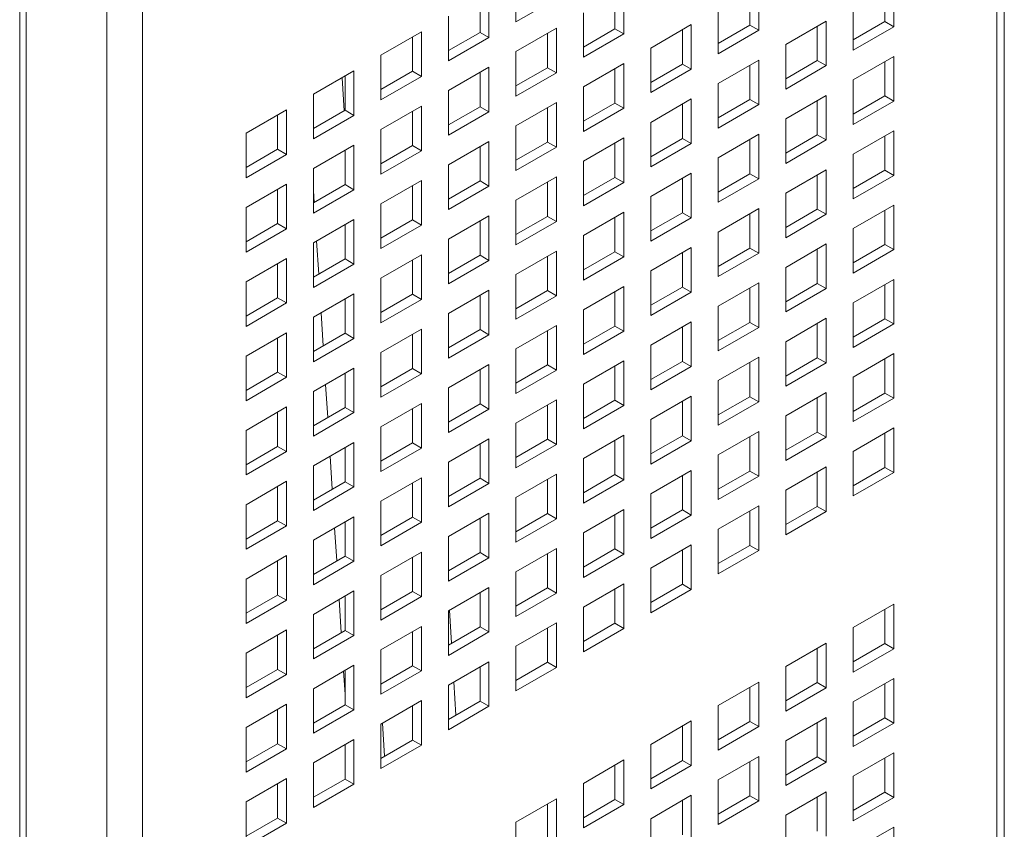
# Model space of a CAD drawing. Units: millimetres. Extents: x 169 to 5389, y 305 to 3993.
# Drawn here: x 1562 to 1617, y 2913 to 2958 of the extents above; entities that cross this region are included whole.
import ezdxf

# ---------------------------------------------------------------- set-up
doc = ezdxf.new("R2010")
doc.units = ezdxf.units.MM
doc.header["$LTSCALE"] = 14
doc.layers.add('AM - Drawing', color=7, linetype='Continuous', lineweight=5)

msp = doc.modelspace()

# ---------------------------------------------------------------- linework, layer by layer
at = {"layer": 'AM - Drawing'}
for p, q in [((1616.995, 3676.773), (1616.995, 2401.65)), ((1616.584, 2401.078), (1616.584, 3676.201)), ((1569.067, 3649.91), (1569.067, 2372.501)), ((1567.087, 2374.048), (1567.087, 3648.363)), ((1562.605, 2370.101), (1562.605, 3645.452)), ((1562.236, 2369.586), (1562.236, 3644.937)), ((1589.831, 2957.969), (1589.831, 2960.449)), ((1595.835, 2959.783), (1595.835, 2957.303)), ((1602.844, 2957.789), (1602.844, 2959.698)), ((1603.339, 2959.983), (1603.339, 2957.503)), ((1610.348, 2957.989), (1610.348, 2959.898)), ((1610.843, 2960.183), (1610.843, 2957.703)), ((1587.836, 2957.389), (1587.836, 2959.298)), ((1588.331, 2959.583), (1588.331, 2957.103)), ((1592.083, 2959.269), (1589.831, 2957.969)), ((1595.34, 2957.589), (1595.34, 2959.498)), ((1601.087, 2956.203), (1601.087, 2958.683)), ((1608.591, 2956.403), (1608.591, 2958.883)), ((1586.079, 2955.803), (1586.079, 2958.283)), ((1593.583, 2956.003), (1593.583, 2958.483)), ((1589.831, 2956.317), (1592.083, 2957.617)), ((1592.083, 2957.617), (1592.083, 2955.137)), ((1593.583, 2956.574), (1595.34, 2957.589)), ((1595.835, 2957.303), (1595.34, 2957.589)), ((1597.335, 2956.517), (1599.587, 2957.817)), ((1599.092, 2955.622), (1599.092, 2957.531)), ((1599.587, 2957.817), (1599.587, 2955.337)), ((1601.087, 2956.774), (1602.844, 2957.789)), ((1603.339, 2957.503), (1601.087, 2956.203)), ((1603.339, 2957.503), (1602.844, 2957.789)), ((1604.839, 2956.717), (1607.091, 2958.017)), ((1606.596, 2955.823), (1606.596, 2957.731)), ((1607.091, 2958.017), (1607.091, 2955.537)), ((1608.591, 2956.974), (1610.348, 2957.989)), ((1610.843, 2957.703), (1608.591, 2956.403)), ((1610.843, 2957.703), (1610.348, 2957.989)), ((1582.327, 2956.117), (1584.579, 2957.417)), ((1584.084, 2955.222), (1584.084, 2957.131)), ((1584.579, 2957.417), (1584.579, 2954.937)), ((1586.079, 2956.374), (1587.836, 2957.389)), ((1588.331, 2957.103), (1586.079, 2955.803)), ((1588.331, 2957.103), (1587.836, 2957.389)), ((1591.588, 2955.422), (1591.588, 2957.331)), ((1595.835, 2957.303), (1593.583, 2956.003)), ((1597.335, 2954.036), (1597.335, 2956.517)), ((1604.839, 2954.236), (1604.839, 2956.717)), ((1582.327, 2953.636), (1582.327, 2956.117)), ((1589.831, 2953.836), (1589.831, 2956.317)), ((1608.591, 2954.751), (1610.843, 2956.051)), ((1610.843, 2956.051), (1610.843, 2953.571)), ((1586.079, 2954.151), (1588.331, 2955.451)), ((1588.331, 2955.451), (1588.331, 2952.971)), ((1589.831, 2954.408), (1591.588, 2955.422)), ((1592.083, 2955.137), (1591.588, 2955.422)), ((1593.583, 2954.351), (1595.835, 2955.651)), ((1595.34, 2953.456), (1595.34, 2955.365)), ((1595.835, 2955.651), (1595.835, 2953.171)), ((1597.335, 2954.608), (1599.092, 2955.622)), ((1599.587, 2955.337), (1597.335, 2954.036)), ((1599.587, 2955.337), (1599.092, 2955.622)), ((1601.087, 2954.551), (1603.339, 2955.851)), ((1602.844, 2953.656), (1602.844, 2955.565)), ((1603.339, 2955.851), (1603.339, 2953.371)), ((1604.839, 2954.808), (1606.596, 2955.823)), ((1607.091, 2955.537), (1604.839, 2954.236)), ((1607.091, 2955.537), (1606.596, 2955.823)), ((1610.348, 2953.856), (1610.348, 2955.765)), ((1578.575, 2953.951), (1580.828, 2955.251)), ((1580.28, 2953.026), (1580.164, 2954.868)), ((1580.333, 2953.056), (1580.333, 2954.965)), ((1580.828, 2955.251), (1580.828, 2952.77)), ((1582.327, 2954.208), (1584.084, 2955.222)), ((1584.579, 2954.937), (1582.327, 2953.636)), ((1584.579, 2954.937), (1584.084, 2955.222)), ((1587.836, 2953.256), (1587.836, 2955.165)), ((1592.083, 2955.137), (1589.831, 2953.836)), ((1593.583, 2951.87), (1593.583, 2954.351)), ((1601.087, 2952.07), (1601.087, 2954.551)), ((1608.591, 2952.27), (1608.591, 2954.751)), ((1578.575, 2951.47), (1578.575, 2953.951)), ((1586.079, 2951.67), (1586.079, 2954.151)), ((1597.335, 2952.385), (1599.587, 2953.685)), ((1599.587, 2953.685), (1599.587, 2951.204)), ((1604.839, 2952.585), (1607.091, 2953.885)), ((1607.091, 2953.885), (1607.091, 2951.404)), ((1608.591, 2952.842), (1610.348, 2953.856)), ((1610.843, 2953.571), (1610.348, 2953.856)), ((1582.327, 2951.985), (1584.579, 2953.285)), ((1584.579, 2953.285), (1584.579, 2950.804)), ((1586.079, 2952.242), (1587.836, 2953.256)), ((1588.331, 2952.971), (1587.836, 2953.256)), ((1589.831, 2952.185), (1592.083, 2953.485)), ((1591.588, 2951.29), (1591.588, 2953.199)), ((1592.083, 2953.485), (1592.083, 2951.004)), ((1593.583, 2952.442), (1595.34, 2953.456)), ((1595.835, 2953.171), (1593.583, 2951.87)), ((1595.835, 2953.171), (1595.34, 2953.456)), ((1599.092, 2951.49), (1599.092, 2953.399)), ((1601.087, 2952.642), (1602.844, 2953.656)), ((1603.339, 2953.371), (1601.087, 2952.07)), ((1603.339, 2953.371), (1602.844, 2953.656)), ((1606.596, 2951.69), (1606.596, 2953.599)), ((1610.843, 2953.571), (1608.591, 2952.27)), ((1574.823, 2951.785), (1577.076, 2953.085)), ((1576.581, 2950.89), (1576.581, 2952.799)), ((1577.076, 2953.085), (1577.076, 2950.604)), ((1578.575, 2952.042), (1580.333, 2953.056)), ((1580.828, 2952.77), (1578.575, 2951.47)), ((1580.828, 2952.77), (1580.333, 2953.056)), ((1584.084, 2951.09), (1584.084, 2952.999)), ((1588.331, 2952.971), (1586.079, 2951.67)), ((1604.839, 2950.104), (1604.839, 2952.585)), ((1589.831, 2949.704), (1589.831, 2952.185)), ((1597.335, 2949.904), (1597.335, 2952.385)), ((1574.823, 2949.304), (1574.823, 2951.785)), ((1582.327, 2949.504), (1582.327, 2951.985)), ((1593.583, 2950.219), (1595.835, 2951.519)), ((1595.835, 2951.519), (1595.835, 2949.038)), ((1597.335, 2950.476), (1599.092, 2951.49)), ((1599.587, 2951.204), (1599.092, 2951.49)), ((1601.087, 2950.419), (1603.339, 2951.719)), ((1603.339, 2951.719), (1603.339, 2949.238)), ((1604.839, 2950.676), (1606.596, 2951.69)), ((1607.091, 2951.404), (1606.596, 2951.69)), ((1608.591, 2950.619), (1610.843, 2951.919)), ((1610.348, 2949.724), (1610.348, 2951.633)), ((1610.843, 2951.919), (1610.843, 2949.438)), ((1578.575, 2949.818), (1580.828, 2951.119)), ((1580.828, 2951.119), (1580.828, 2948.638)), ((1582.327, 2950.076), (1584.084, 2951.09)), ((1584.579, 2950.804), (1584.084, 2951.09)), ((1586.079, 2950.018), (1588.331, 2951.319)), ((1587.836, 2949.124), (1587.836, 2951.033)), ((1588.331, 2951.319), (1588.331, 2948.838)), ((1589.831, 2950.276), (1591.588, 2951.29)), ((1592.083, 2951.004), (1589.831, 2949.704)), ((1592.083, 2951.004), (1591.588, 2951.29)), ((1595.34, 2949.324), (1595.34, 2951.233)), ((1599.587, 2951.204), (1597.335, 2949.904)), ((1602.844, 2949.524), (1602.844, 2951.433)), ((1607.091, 2951.404), (1604.839, 2950.104)), ((1574.823, 2949.876), (1576.581, 2950.89)), ((1577.076, 2950.604), (1574.823, 2949.304)), ((1577.076, 2950.604), (1576.581, 2950.89)), ((1580.333, 2948.924), (1580.333, 2950.833)), ((1584.579, 2950.804), (1582.327, 2949.504)), ((1601.087, 2947.938), (1601.087, 2950.419)), ((1608.591, 2948.138), (1608.591, 2950.619)), ((1586.079, 2947.538), (1586.079, 2950.018)), ((1593.583, 2947.738), (1593.583, 2950.219)), ((1578.575, 2947.338), (1578.575, 2949.818)), ((1589.831, 2948.052), (1592.083, 2949.353)), ((1592.083, 2949.353), (1592.083, 2946.872)), ((1593.583, 2948.31), (1595.34, 2949.324)), ((1595.835, 2949.038), (1595.34, 2949.324)), ((1597.335, 2948.252), (1599.587, 2949.553)), ((1599.587, 2949.553), (1599.587, 2947.072)), ((1601.087, 2948.51), (1602.844, 2949.524)), ((1603.339, 2949.238), (1602.844, 2949.524)), ((1604.839, 2948.452), (1607.091, 2949.753)), ((1606.596, 2947.558), (1606.596, 2949.467)), ((1607.091, 2949.753), (1607.091, 2947.272)), ((1608.591, 2948.71), (1610.348, 2949.724)), ((1610.843, 2949.438), (1608.591, 2948.138)), ((1610.843, 2949.438), (1610.348, 2949.724)), ((1574.823, 2947.652), (1577.076, 2948.953)), ((1577.076, 2948.953), (1577.076, 2946.472)), ((1578.575, 2947.909), (1580.333, 2948.924)), ((1580.828, 2948.638), (1580.333, 2948.924)), ((1582.327, 2947.852), (1584.579, 2949.153)), ((1584.084, 2946.958), (1584.084, 2948.867)), ((1584.579, 2949.153), (1584.579, 2946.672)), ((1586.079, 2948.109), (1587.836, 2949.124)), ((1588.331, 2948.838), (1586.079, 2947.538)), ((1588.331, 2948.838), (1587.836, 2949.124)), ((1591.588, 2947.158), (1591.588, 2949.067)), ((1595.835, 2949.038), (1593.583, 2947.738)), ((1599.092, 2947.358), (1599.092, 2949.267)), ((1603.339, 2949.238), (1601.087, 2947.938)), ((1576.581, 2946.758), (1576.581, 2948.667)), ((1580.828, 2948.638), (1578.575, 2947.338)), ((1578.617, 2947.933), (1578.575, 2948.596)), ((1597.335, 2945.772), (1597.335, 2948.252)), ((1604.839, 2945.972), (1604.839, 2948.452)), ((1574.823, 2945.172), (1574.823, 2947.652)), ((1582.327, 2945.372), (1582.327, 2947.852)), ((1589.831, 2945.572), (1589.831, 2948.052)), ((1608.591, 2946.486), (1610.843, 2947.787)), ((1610.843, 2947.787), (1610.843, 2945.306)), ((1586.079, 2945.886), (1588.331, 2947.186)), ((1588.331, 2947.186), (1588.331, 2944.706)), ((1589.831, 2946.143), (1591.588, 2947.158)), ((1592.083, 2946.872), (1591.588, 2947.158)), ((1593.583, 2946.086), (1595.835, 2947.386)), ((1595.34, 2945.192), (1595.34, 2947.101)), ((1595.835, 2947.386), (1595.835, 2944.906)), ((1597.335, 2946.343), (1599.092, 2947.358)), ((1599.587, 2947.072), (1599.092, 2947.358)), ((1601.087, 2946.286), (1603.339, 2947.587)), ((1602.844, 2945.392), (1602.844, 2947.301)), ((1603.339, 2947.587), (1603.339, 2945.106)), ((1604.839, 2946.543), (1606.596, 2947.558)), ((1607.091, 2947.272), (1604.839, 2945.972)), ((1607.091, 2947.272), (1606.596, 2947.558)), ((1610.348, 2945.592), (1610.348, 2947.501)), ((1574.823, 2945.743), (1576.581, 2946.758)), ((1577.076, 2946.472), (1576.581, 2946.758)), ((1578.575, 2945.686), (1580.828, 2946.986)), ((1580.333, 2944.792), (1580.333, 2946.701)), ((1580.828, 2946.986), (1580.828, 2944.506)), ((1582.327, 2945.943), (1584.084, 2946.958)), ((1584.579, 2946.672), (1582.327, 2945.372)), ((1584.579, 2946.672), (1584.084, 2946.958)), ((1587.836, 2944.992), (1587.836, 2946.901)), ((1592.083, 2946.872), (1589.831, 2945.572)), ((1599.587, 2947.072), (1597.335, 2945.772)), ((1577.076, 2946.472), (1574.823, 2945.172)), ((1593.583, 2943.606), (1593.583, 2946.086)), ((1601.087, 2943.806), (1601.087, 2946.286)), ((1608.591, 2944.006), (1608.591, 2946.486)), ((1578.575, 2943.206), (1578.575, 2945.686)), ((1578.867, 2943.946), (1578.752, 2945.788)), ((1586.079, 2943.406), (1586.079, 2945.886)), ((1604.839, 2944.32), (1607.091, 2945.62)), ((1607.091, 2945.62), (1607.091, 2943.14)), ((1608.591, 2944.577), (1610.348, 2945.592)), ((1610.843, 2945.306), (1610.348, 2945.592)), ((1582.327, 2943.72), (1584.579, 2945.02)), ((1584.579, 2945.02), (1584.579, 2942.54)), ((1586.079, 2943.977), (1587.836, 2944.992)), ((1588.331, 2944.706), (1587.836, 2944.992)), ((1589.831, 2943.92), (1592.083, 2945.22)), ((1591.588, 2943.026), (1591.588, 2944.935)), ((1592.083, 2945.22), (1592.083, 2942.74)), ((1593.583, 2944.177), (1595.34, 2945.192)), ((1595.835, 2944.906), (1593.583, 2943.606)), ((1595.835, 2944.906), (1595.34, 2945.192)), ((1597.335, 2944.12), (1599.587, 2945.42)), ((1599.092, 2943.226), (1599.092, 2945.135)), ((1599.587, 2945.42), (1599.587, 2942.94)), ((1601.087, 2944.377), (1602.844, 2945.392)), ((1603.339, 2945.106), (1601.087, 2943.806)), ((1603.339, 2945.106), (1602.844, 2945.392)), ((1606.596, 2943.426), (1606.596, 2945.335)), ((1610.843, 2945.306), (1608.591, 2944.006)), ((1574.823, 2943.52), (1577.076, 2944.82)), ((1576.581, 2942.625), (1576.581, 2944.534)), ((1577.076, 2944.82), (1577.076, 2942.34)), ((1578.575, 2943.777), (1580.333, 2944.792)), ((1580.828, 2944.506), (1578.575, 2943.206)), ((1580.828, 2944.506), (1580.333, 2944.792)), ((1584.084, 2942.826), (1584.084, 2944.735)), ((1588.331, 2944.706), (1586.079, 2943.406)), ((1589.831, 2941.44), (1589.831, 2943.92)), ((1597.335, 2941.64), (1597.335, 2944.12)), ((1604.839, 2941.84), (1604.839, 2944.32)), ((1574.823, 2941.039), (1574.823, 2943.52)), ((1582.327, 2941.239), (1582.327, 2943.72)), ((1601.087, 2942.154), (1603.339, 2943.454)), ((1603.339, 2943.454), (1603.339, 2940.974)), ((1604.839, 2942.411), (1606.596, 2943.426)), ((1607.091, 2943.14), (1606.596, 2943.426)), ((1608.591, 2942.354), (1610.843, 2943.654)), ((1610.348, 2941.46), (1610.348, 2943.369)), ((1610.843, 2943.654), (1610.843, 2941.174)), ((1578.575, 2941.554), (1580.828, 2942.854)), ((1580.828, 2942.854), (1580.828, 2940.374)), ((1582.327, 2941.811), (1584.084, 2942.826)), ((1584.579, 2942.54), (1584.084, 2942.826)), ((1586.079, 2941.754), (1588.331, 2943.054)), ((1587.836, 2940.859), (1587.836, 2942.768)), ((1588.331, 2943.054), (1588.331, 2940.574)), ((1589.831, 2942.011), (1591.588, 2943.026)), ((1592.083, 2942.74), (1589.831, 2941.44)), ((1592.083, 2942.74), (1591.588, 2943.026)), ((1593.583, 2941.954), (1595.835, 2943.254)), ((1595.34, 2941.059), (1595.34, 2942.968)), ((1595.835, 2943.254), (1595.835, 2940.774)), ((1597.335, 2942.211), (1599.092, 2943.226)), ((1599.587, 2942.94), (1597.335, 2941.64)), ((1599.587, 2942.94), (1599.092, 2943.226)), ((1602.844, 2941.259), (1602.844, 2943.168)), ((1607.091, 2943.14), (1604.839, 2941.84)), ((1574.823, 2941.611), (1576.581, 2942.625)), ((1577.076, 2942.34), (1574.823, 2941.039)), ((1577.076, 2942.34), (1576.581, 2942.625)), ((1580.333, 2940.659), (1580.333, 2942.568)), ((1584.579, 2942.54), (1582.327, 2941.239)), ((1608.591, 2939.873), (1608.591, 2942.354)), ((1579.117, 2939.958), (1579.002, 2941.8)), ((1586.079, 2939.273), (1586.079, 2941.754)), ((1593.583, 2939.473), (1593.583, 2941.954)), ((1601.087, 2939.673), (1601.087, 2942.154)), ((1578.575, 2939.073), (1578.575, 2941.554)), ((1589.831, 2939.788), (1592.083, 2941.088)), ((1592.083, 2941.088), (1592.083, 2938.608)), ((1597.335, 2939.988), (1599.587, 2941.288)), ((1599.587, 2941.288), (1599.587, 2938.808)), ((1601.087, 2940.245), (1602.844, 2941.259)), ((1603.339, 2940.974), (1602.844, 2941.259)), ((1604.839, 2940.188), (1607.091, 2941.488)), ((1606.596, 2939.293), (1606.596, 2941.202)), ((1607.091, 2941.488), (1607.091, 2939.008)), ((1608.591, 2940.445), (1610.348, 2941.46)), ((1610.843, 2941.174), (1608.591, 2939.873)), ((1610.843, 2941.174), (1610.348, 2941.46)), ((1574.823, 2939.388), (1577.076, 2940.688)), ((1577.076, 2940.688), (1577.076, 2938.207)), ((1578.575, 2939.645), (1580.333, 2940.659)), ((1580.828, 2940.374), (1580.333, 2940.659)), ((1582.327, 2939.588), (1584.579, 2940.888)), ((1584.084, 2938.693), (1584.084, 2940.602)), ((1584.579, 2940.888), (1584.579, 2938.407)), ((1586.079, 2939.845), (1587.836, 2940.859)), ((1588.331, 2940.574), (1586.079, 2939.273)), ((1588.331, 2940.574), (1587.836, 2940.859)), ((1591.588, 2938.893), (1591.588, 2940.802)), ((1593.583, 2940.045), (1595.34, 2941.059)), ((1595.835, 2940.774), (1593.583, 2939.473)), ((1595.835, 2940.774), (1595.34, 2941.059)), ((1599.092, 2939.093), (1599.092, 2941.002)), ((1603.339, 2940.974), (1601.087, 2939.673)), ((1576.581, 2938.493), (1576.581, 2940.402)), ((1580.828, 2940.374), (1578.575, 2939.073)), ((1597.335, 2937.507), (1597.335, 2939.988)), ((1604.839, 2937.707), (1604.839, 2940.188)), ((1582.327, 2937.107), (1582.327, 2939.588)), ((1589.831, 2937.307), (1589.831, 2939.788)), ((1608.591, 2938.222), (1610.843, 2939.522)), ((1610.843, 2939.522), (1610.843, 2937.041)), ((1574.823, 2936.907), (1574.823, 2939.388)), ((1586.079, 2937.622), (1588.331, 2938.922)), ((1588.331, 2938.922), (1588.331, 2936.441)), ((1589.831, 2937.879), (1591.588, 2938.893)), ((1592.083, 2938.608), (1591.588, 2938.893)), ((1593.583, 2937.822), (1595.835, 2939.122)), ((1595.835, 2939.122), (1595.835, 2936.641)), ((1597.335, 2938.079), (1599.092, 2939.093)), ((1599.587, 2938.808), (1599.092, 2939.093)), ((1601.087, 2938.022), (1603.339, 2939.322)), ((1602.844, 2937.127), (1602.844, 2939.036)), ((1603.339, 2939.322), (1603.339, 2936.841)), ((1604.839, 2938.279), (1606.596, 2939.293)), ((1607.091, 2939.008), (1604.839, 2937.707)), ((1607.091, 2939.008), (1606.596, 2939.293)), ((1610.348, 2937.327), (1610.348, 2939.236)), ((1574.823, 2937.479), (1576.581, 2938.493)), ((1577.076, 2938.207), (1576.581, 2938.493)), ((1578.575, 2937.422), (1580.828, 2938.722)), ((1580.333, 2936.527), (1580.333, 2938.436)), ((1580.828, 2938.722), (1580.828, 2936.241)), ((1582.327, 2937.679), (1584.084, 2938.693)), ((1584.579, 2938.407), (1582.327, 2937.107)), ((1584.579, 2938.407), (1584.084, 2938.693)), ((1587.836, 2936.727), (1587.836, 2938.636)), ((1592.083, 2938.608), (1589.831, 2937.307)), ((1595.34, 2936.927), (1595.34, 2938.836)), ((1599.587, 2938.808), (1597.335, 2937.507)), ((1577.076, 2938.207), (1574.823, 2936.907)), ((1579.368, 2935.97), (1579.252, 2937.812)), ((1593.583, 2935.341), (1593.583, 2937.822)), ((1601.087, 2935.541), (1601.087, 2938.022)), ((1608.591, 2935.741), (1608.591, 2938.222)), ((1578.575, 2934.941), (1578.575, 2937.422)), ((1586.079, 2935.141), (1586.079, 2937.622)), ((1604.839, 2936.056), (1607.091, 2937.356)), ((1607.091, 2937.356), (1607.091, 2934.875)), ((1608.591, 2936.313), (1610.348, 2937.327)), ((1610.843, 2937.041), (1610.348, 2937.327)), ((1582.327, 2935.455), (1584.579, 2936.756)), ((1584.579, 2936.756), (1584.579, 2934.275)), ((1586.079, 2935.713), (1587.836, 2936.727)), ((1588.331, 2936.441), (1587.836, 2936.727)), ((1589.831, 2935.655), (1592.083, 2936.956)), ((1592.083, 2936.956), (1592.083, 2934.475)), ((1593.583, 2935.913), (1595.34, 2936.927)), ((1595.835, 2936.641), (1595.34, 2936.927)), ((1597.335, 2935.856), (1599.587, 2937.156)), ((1599.092, 2934.961), (1599.092, 2936.87)), ((1599.587, 2937.156), (1599.587, 2934.675)), ((1601.087, 2936.113), (1602.844, 2937.127)), ((1603.339, 2936.841), (1601.087, 2935.541)), ((1603.339, 2936.841), (1602.844, 2937.127)), ((1606.596, 2935.161), (1606.596, 2937.07)), ((1610.843, 2937.041), (1608.591, 2935.741)), ((1574.823, 2935.255), (1577.076, 2936.556)), ((1576.581, 2934.361), (1576.581, 2936.27)), ((1577.076, 2936.556), (1577.076, 2934.075)), ((1578.575, 2935.513), (1580.333, 2936.527)), ((1580.828, 2936.241), (1578.575, 2934.941)), ((1580.828, 2936.241), (1580.333, 2936.527)), ((1584.084, 2934.561), (1584.084, 2936.47)), ((1588.331, 2936.441), (1586.079, 2935.141)), ((1591.588, 2934.761), (1591.588, 2936.67)), ((1595.835, 2936.641), (1593.583, 2935.341)), ((1589.831, 2933.175), (1589.831, 2935.655)), ((1597.335, 2933.375), (1597.335, 2935.856)), ((1604.839, 2933.575), (1604.839, 2936.056)), ((1574.823, 2932.775), (1574.823, 2935.255)), ((1582.327, 2932.975), (1582.327, 2935.455)), ((1601.087, 2933.889), (1603.339, 2935.19)), ((1603.339, 2935.19), (1603.339, 2932.709)), ((1604.839, 2934.147), (1606.596, 2935.161)), ((1607.091, 2934.875), (1606.596, 2935.161)), ((1608.591, 2934.089), (1610.843, 2935.39)), ((1610.348, 2933.195), (1610.348, 2935.104)), ((1610.843, 2935.39), (1610.843, 2932.909)), ((1578.575, 2933.289), (1580.828, 2934.59)), ((1580.828, 2934.59), (1580.828, 2932.109)), ((1582.327, 2933.546), (1584.084, 2934.561)), ((1584.579, 2934.275), (1584.084, 2934.561)), ((1586.079, 2933.489), (1588.331, 2934.79)), ((1587.836, 2932.595), (1587.836, 2934.504)), ((1588.331, 2934.79), (1588.331, 2932.309)), ((1589.831, 2933.747), (1591.588, 2934.761)), ((1592.083, 2934.475), (1591.588, 2934.761)), ((1593.583, 2933.689), (1595.835, 2934.99)), ((1595.34, 2932.795), (1595.34, 2934.704)), ((1595.835, 2934.99), (1595.835, 2932.509)), ((1597.335, 2933.947), (1599.092, 2934.961)), ((1599.587, 2934.675), (1597.335, 2933.375)), ((1599.587, 2934.675), (1599.092, 2934.961)), ((1602.844, 2932.995), (1602.844, 2934.904)), ((1607.091, 2934.875), (1604.839, 2933.575)), ((1574.823, 2933.346), (1576.581, 2934.361)), ((1577.076, 2934.075), (1574.823, 2932.775)), ((1577.076, 2934.075), (1576.581, 2934.361)), ((1580.333, 2932.395), (1580.333, 2934.304)), ((1584.579, 2934.275), (1582.327, 2932.975)), ((1592.083, 2934.475), (1589.831, 2933.175)), ((1608.591, 2931.609), (1608.591, 2934.089)), ((1579.618, 2931.982), (1579.502, 2933.824)), ((1586.079, 2931.009), (1586.079, 2933.489)), ((1593.583, 2931.209), (1593.583, 2933.689)), ((1601.087, 2931.409), (1601.087, 2933.889)), ((1578.575, 2930.809), (1578.575, 2933.289)), ((1597.335, 2931.723), (1599.587, 2933.023)), ((1599.587, 2933.023), (1599.587, 2930.543)), ((1601.087, 2931.98), (1602.844, 2932.995)), ((1603.339, 2932.709), (1602.844, 2932.995)), ((1604.839, 2931.923), (1607.091, 2933.224)), ((1606.596, 2931.029), (1606.596, 2932.938)), ((1607.091, 2933.224), (1607.091, 2930.743)), ((1608.591, 2932.18), (1610.348, 2933.195)), ((1610.843, 2932.909), (1608.591, 2931.609)), ((1610.843, 2932.909), (1610.348, 2933.195)), ((1574.823, 2931.123), (1577.076, 2932.423)), ((1577.076, 2932.423), (1577.076, 2929.943)), ((1578.575, 2931.38), (1580.333, 2932.395)), ((1580.828, 2932.109), (1580.333, 2932.395)), ((1582.327, 2931.323), (1584.579, 2932.623)), ((1584.084, 2930.429), (1584.084, 2932.338)), ((1584.579, 2932.623), (1584.579, 2930.143)), ((1586.079, 2931.58), (1587.836, 2932.595)), ((1588.331, 2932.309), (1586.079, 2931.009)), ((1588.331, 2932.309), (1587.836, 2932.595)), ((1589.831, 2931.523), (1592.083, 2932.823)), ((1591.588, 2930.629), (1591.588, 2932.538)), ((1592.083, 2932.823), (1592.083, 2930.343)), ((1593.583, 2931.78), (1595.34, 2932.795)), ((1595.835, 2932.509), (1593.583, 2931.209)), ((1595.835, 2932.509), (1595.34, 2932.795)), ((1599.092, 2930.829), (1599.092, 2932.738)), ((1603.339, 2932.709), (1601.087, 2931.409)), ((1576.581, 2930.229), (1576.581, 2932.138)), ((1580.828, 2932.109), (1578.575, 2930.809)), ((1604.839, 2929.443), (1604.839, 2931.923)), ((1582.327, 2928.843), (1582.327, 2931.323)), ((1589.831, 2929.043), (1589.831, 2931.523)), ((1597.335, 2929.243), (1597.335, 2931.723)), ((1574.823, 2928.643), (1574.823, 2931.123)), ((1593.583, 2929.557), (1595.835, 2930.857)), ((1595.835, 2930.857), (1595.835, 2928.377)), ((1597.335, 2929.814), (1599.092, 2930.829)), ((1599.587, 2930.543), (1599.092, 2930.829)), ((1601.087, 2929.757), (1603.339, 2931.057)), ((1602.844, 2928.863), (1602.844, 2930.772)), ((1603.339, 2931.057), (1603.339, 2928.577)), ((1604.839, 2930.014), (1606.596, 2931.029)), ((1607.091, 2930.743), (1604.839, 2929.443)), ((1607.091, 2930.743), (1606.596, 2931.029)), ((1574.823, 2929.214), (1576.581, 2930.229)), ((1577.076, 2929.943), (1576.581, 2930.229)), ((1578.575, 2929.157), (1580.828, 2930.457)), ((1580.333, 2928.263), (1580.333, 2930.171)), ((1580.828, 2930.457), (1580.828, 2927.977)), ((1582.327, 2929.414), (1584.084, 2930.429)), ((1584.579, 2930.143), (1582.327, 2928.843)), ((1584.579, 2930.143), (1584.084, 2930.429)), ((1586.079, 2929.357), (1588.331, 2930.657)), ((1587.836, 2928.463), (1587.836, 2930.372)), ((1588.331, 2930.657), (1588.331, 2928.177)), ((1589.831, 2929.614), (1591.588, 2930.629)), ((1592.083, 2930.343), (1589.831, 2929.043)), ((1592.083, 2930.343), (1591.588, 2930.629)), ((1595.34, 2928.663), (1595.34, 2930.572)), ((1599.587, 2930.543), (1597.335, 2929.243)), ((1577.076, 2929.943), (1574.823, 2928.643)), ((1579.868, 2927.994), (1579.753, 2929.837)), ((1601.087, 2927.277), (1601.087, 2929.757)), ((1578.575, 2926.676), (1578.575, 2929.157)), ((1586.079, 2926.877), (1586.079, 2929.357)), ((1593.583, 2927.077), (1593.583, 2929.557)), ((1582.327, 2927.191), (1584.579, 2928.491)), ((1584.579, 2928.491), (1584.579, 2926.011)), ((1589.831, 2927.391), (1592.083, 2928.691)), ((1592.083, 2928.691), (1592.083, 2926.211)), ((1593.583, 2927.648), (1595.34, 2928.663)), ((1595.835, 2928.377), (1595.34, 2928.663)), ((1597.335, 2927.591), (1599.587, 2928.891)), ((1599.092, 2926.696), (1599.092, 2928.605)), ((1599.587, 2928.891), (1599.587, 2926.411)), ((1601.087, 2927.848), (1602.844, 2928.863)), ((1603.339, 2928.577), (1601.087, 2927.277)), ((1603.339, 2928.577), (1602.844, 2928.863)), ((1574.823, 2926.991), (1577.076, 2928.291)), ((1576.581, 2926.096), (1576.581, 2928.005)), ((1577.076, 2928.291), (1577.076, 2925.811)), ((1578.575, 2927.248), (1580.333, 2928.263)), ((1580.828, 2927.977), (1578.575, 2926.676)), ((1580.828, 2927.977), (1580.333, 2928.263)), ((1584.084, 2926.296), (1584.084, 2928.205)), ((1586.079, 2927.448), (1587.836, 2928.463)), ((1588.331, 2928.177), (1586.079, 2926.877)), ((1588.331, 2928.177), (1587.836, 2928.463)), ((1591.588, 2926.496), (1591.588, 2928.405)), ((1595.835, 2928.377), (1593.583, 2927.077)), ((1589.831, 2924.91), (1589.831, 2927.391)), ((1597.335, 2925.11), (1597.335, 2927.591)), ((1574.823, 2924.51), (1574.823, 2926.991)), ((1582.327, 2924.71), (1582.327, 2927.191)), ((1578.575, 2925.025), (1580.828, 2926.325)), ((1580.828, 2926.325), (1580.828, 2923.844)), ((1582.327, 2925.282), (1584.084, 2926.296)), ((1584.579, 2926.011), (1584.084, 2926.296)), ((1586.079, 2925.225), (1588.331, 2926.525)), ((1588.331, 2926.525), (1588.331, 2924.044)), ((1589.831, 2925.482), (1591.588, 2926.496)), ((1592.083, 2926.211), (1591.588, 2926.496)), ((1593.583, 2925.425), (1595.835, 2926.725)), ((1595.34, 2924.53), (1595.34, 2926.439)), ((1595.835, 2926.725), (1595.835, 2924.245)), ((1597.335, 2925.682), (1599.092, 2926.696)), ((1599.587, 2926.411), (1597.335, 2925.11)), ((1599.587, 2926.411), (1599.092, 2926.696)), ((1574.823, 2925.082), (1576.581, 2926.096)), ((1577.076, 2925.811), (1574.823, 2924.51)), ((1577.076, 2925.811), (1576.581, 2926.096)), ((1580.118, 2924.007), (1580.003, 2925.849)), ((1580.333, 2924.13), (1580.333, 2926.039)), ((1584.579, 2926.011), (1582.327, 2924.71)), ((1587.836, 2924.33), (1587.836, 2926.239)), ((1592.083, 2926.211), (1589.831, 2924.91)), ((1586.079, 2922.744), (1586.079, 2925.225)), ((1586.136, 2925.257), (1586.251, 2923.415)), ((1593.583, 2922.944), (1593.583, 2925.425)), ((1608.591, 2924.293), (1610.843, 2925.593)), ((1610.348, 2923.399), (1610.348, 2925.308)), ((1610.843, 2925.593), (1610.843, 2923.113)), ((1578.575, 2922.544), (1578.575, 2925.025)), ((1574.823, 2922.859), (1577.076, 2924.159)), ((1577.076, 2924.159), (1577.076, 2921.678)), ((1578.575, 2923.116), (1580.333, 2924.13)), ((1580.828, 2923.844), (1580.333, 2924.13)), ((1582.327, 2923.059), (1584.579, 2924.359)), ((1584.579, 2924.359), (1584.579, 2921.878)), ((1586.079, 2923.316), (1587.836, 2924.33)), ((1588.331, 2924.044), (1587.836, 2924.33)), ((1589.831, 2923.259), (1592.083, 2924.559)), ((1591.588, 2922.364), (1591.588, 2924.273)), ((1592.083, 2924.559), (1592.083, 2922.078)), ((1593.583, 2923.516), (1595.34, 2924.53)), ((1595.835, 2924.245), (1593.583, 2922.944)), ((1595.835, 2924.245), (1595.34, 2924.53)), ((1608.591, 2921.813), (1608.591, 2924.293)), ((1576.581, 2921.964), (1576.581, 2923.873)), ((1580.828, 2923.844), (1578.575, 2922.544)), ((1584.084, 2922.164), (1584.084, 2924.073)), ((1588.331, 2924.044), (1586.079, 2922.744)), ((1582.327, 2920.578), (1582.327, 2923.059)), ((1589.831, 2920.778), (1589.831, 2923.259)), ((1604.839, 2922.127), (1607.091, 2923.427)), ((1606.596, 2921.232), (1606.596, 2923.141)), ((1607.091, 2923.427), (1607.091, 2920.947)), ((1608.591, 2922.384), (1610.348, 2923.399)), ((1610.843, 2923.113), (1608.591, 2921.813)), ((1610.843, 2923.113), (1610.348, 2923.399)), ((1574.823, 2920.378), (1574.823, 2922.859)), ((1574.823, 2920.95), (1576.581, 2921.964)), ((1577.076, 2921.678), (1576.581, 2921.964)), ((1578.575, 2920.892), (1580.828, 2922.193)), ((1580.333, 2919.998), (1580.333, 2921.907)), ((1580.828, 2922.193), (1580.828, 2919.712)), ((1582.327, 2921.15), (1584.084, 2922.164)), ((1584.579, 2921.878), (1584.084, 2922.164)), ((1586.079, 2921.092), (1588.331, 2922.393)), ((1587.836, 2920.198), (1587.836, 2922.107)), ((1588.331, 2922.393), (1588.331, 2919.912)), ((1589.831, 2921.35), (1591.588, 2922.364)), ((1592.083, 2922.078), (1589.831, 2920.778)), ((1592.083, 2922.078), (1591.588, 2922.364)), ((1604.839, 2919.646), (1604.839, 2922.127)), ((1577.076, 2921.678), (1574.823, 2920.378)), ((1580.333, 2920.595), (1580.253, 2921.861)), ((1584.579, 2921.878), (1582.327, 2920.578)), ((1608.591, 2920.161), (1610.843, 2921.461)), ((1610.843, 2921.461), (1610.843, 2918.981)), ((1578.575, 2918.412), (1578.575, 2920.892)), ((1586.079, 2918.612), (1586.079, 2921.092)), ((1586.386, 2921.269), (1586.501, 2919.427)), ((1601.087, 2919.961), (1603.339, 2921.261)), ((1602.844, 2919.066), (1602.844, 2920.975)), ((1603.339, 2921.261), (1603.339, 2918.781)), ((1604.839, 2920.218), (1606.596, 2921.232)), ((1607.091, 2920.947), (1604.839, 2919.646)), ((1607.091, 2920.947), (1606.596, 2921.232)), ((1610.348, 2919.266), (1610.348, 2921.175)), ((1574.823, 2918.726), (1577.076, 2920.027)), ((1576.581, 2917.832), (1576.581, 2919.741)), ((1577.076, 2920.027), (1577.076, 2917.546)), ((1578.575, 2918.983), (1580.333, 2919.998)), ((1580.828, 2919.712), (1578.575, 2918.412)), ((1580.828, 2919.712), (1580.333, 2919.998)), ((1582.327, 2918.926), (1584.579, 2920.227)), ((1584.084, 2918.032), (1584.084, 2919.941)), ((1584.579, 2920.227), (1584.579, 2917.746)), ((1586.079, 2919.183), (1587.836, 2920.198)), ((1588.331, 2919.912), (1586.079, 2918.612)), ((1588.331, 2919.912), (1587.836, 2920.198)), ((1601.087, 2917.48), (1601.087, 2919.961)), ((1608.591, 2917.68), (1608.591, 2920.161)), ((1604.839, 2917.995), (1607.091, 2919.295)), ((1607.091, 2919.295), (1607.091, 2916.814)), ((1608.591, 2918.252), (1610.348, 2919.266)), ((1610.843, 2918.981), (1610.348, 2919.266)), ((1574.823, 2916.246), (1574.823, 2918.726)), ((1582.327, 2916.446), (1582.327, 2918.926)), ((1582.532, 2917.135), (1582.416, 2918.978)), ((1597.335, 2917.795), (1599.587, 2919.095)), ((1599.092, 2916.9), (1599.092, 2918.809)), ((1599.587, 2919.095), (1599.587, 2916.614)), ((1601.087, 2918.052), (1602.844, 2919.066)), ((1603.339, 2918.781), (1601.087, 2917.48)), ((1603.339, 2918.781), (1602.844, 2919.066)), ((1606.596, 2917.1), (1606.596, 2919.009)), ((1610.843, 2918.981), (1608.591, 2917.68)), ((1574.823, 2916.817), (1576.581, 2917.832)), ((1577.076, 2917.546), (1574.823, 2916.246)), ((1577.076, 2917.546), (1576.581, 2917.832)), ((1578.575, 2916.76), (1580.828, 2918.06)), ((1580.333, 2915.866), (1580.333, 2917.775)), ((1580.828, 2918.06), (1580.828, 2915.58)), ((1582.327, 2917.017), (1584.084, 2918.032)), ((1584.579, 2917.746), (1582.327, 2916.446)), ((1584.579, 2917.746), (1584.084, 2918.032)), ((1597.335, 2915.314), (1597.335, 2917.795)), ((1604.839, 2915.514), (1604.839, 2917.995)), ((1601.087, 2915.828), (1603.339, 2917.129)), ((1603.339, 2917.129), (1603.339, 2914.648)), ((1604.839, 2916.086), (1606.596, 2917.1)), ((1607.091, 2916.814), (1606.596, 2917.1)), ((1608.591, 2916.029), (1610.843, 2917.329)), ((1610.348, 2915.134), (1610.348, 2917.043)), ((1610.843, 2917.329), (1610.843, 2914.848)), ((1578.575, 2914.28), (1578.575, 2916.76)), ((1593.583, 2915.628), (1595.835, 2916.929)), ((1595.34, 2914.734), (1595.34, 2916.643)), ((1595.835, 2916.929), (1595.835, 2914.448)), ((1597.335, 2915.886), (1599.092, 2916.9)), ((1599.587, 2916.614), (1597.335, 2915.314)), ((1599.587, 2916.614), (1599.092, 2916.9)), ((1602.844, 2914.934), (1602.844, 2916.843)), ((1607.091, 2916.814), (1604.839, 2915.514)), ((1574.823, 2914.594), (1577.076, 2915.894)), ((1577.076, 2915.894), (1577.076, 2913.414)), ((1608.591, 2913.548), (1608.591, 2916.029)), ((1576.581, 2913.699), (1576.581, 2915.608)), ((1578.575, 2914.851), (1580.333, 2915.866)), ((1580.828, 2915.58), (1578.575, 2914.28)), ((1580.828, 2915.58), (1580.333, 2915.866)), ((1593.583, 2913.148), (1593.583, 2915.628)), ((1601.087, 2913.348), (1601.087, 2915.828)), ((1597.335, 2913.662), (1599.587, 2914.963)), ((1599.587, 2914.963), (1599.587, 2912.482)), ((1601.087, 2913.92), (1602.844, 2914.934)), ((1603.339, 2914.648), (1602.844, 2914.934)), ((1604.839, 2913.862), (1607.091, 2915.163)), ((1606.596, 2912.968), (1606.596, 2914.877)), ((1607.091, 2915.163), (1607.091, 2912.682)), ((1608.591, 2914.12), (1610.348, 2915.134)), ((1610.843, 2914.848), (1608.591, 2913.548)), ((1610.843, 2914.848), (1610.348, 2915.134)), ((1574.823, 2912.113), (1574.823, 2914.594)), ((1589.831, 2913.462), (1592.083, 2914.763)), ((1591.588, 2912.568), (1591.588, 2914.477)), ((1592.083, 2914.763), (1592.083, 2912.282)), ((1593.583, 2913.719), (1595.34, 2914.734)), ((1595.835, 2914.448), (1593.583, 2913.148)), ((1595.835, 2914.448), (1595.34, 2914.734)), ((1599.092, 2912.768), (1599.092, 2914.677)), ((1603.339, 2914.648), (1601.087, 2913.348)), ((1574.823, 2912.685), (1576.581, 2913.699)), ((1577.076, 2913.414), (1576.581, 2913.699)), ((1604.839, 2911.382), (1604.839, 2913.862)), ((1577.076, 2913.414), (1574.823, 2912.113)), ((1589.831, 2910.982), (1589.831, 2913.462)), ((1597.335, 2911.182), (1597.335, 2913.662)), ((1608.591, 2911.896), (1610.843, 2913.197)), ((1610.843, 2913.197), (1610.843, 2910.716))]:
    msp.add_line(p, q, dxfattribs=at)

doc.saveas('drawing.dxf')
